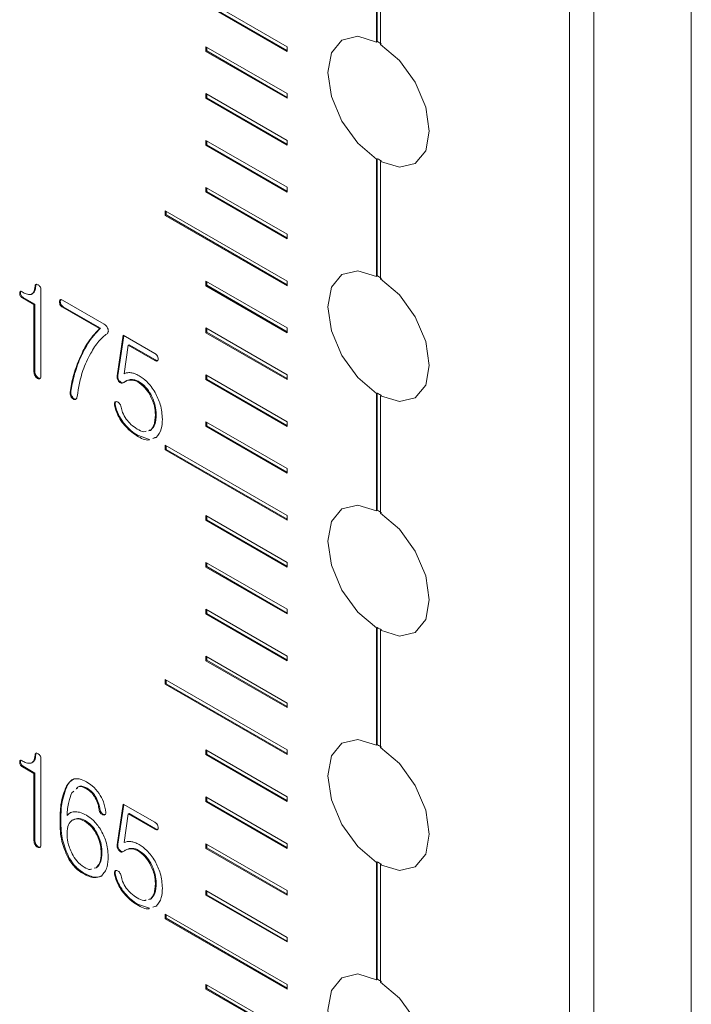
# Model space of a CAD drawing. Units: millimetres. Extents: x 0 to 896, y 0 to 574.
# Drawn here: x 669 to 681, y 470 to 488 of the extents above; entities that cross this region are included whole.
import ezdxf

# ---------------------------------------------------------------- set-up
doc = ezdxf.new("R2010")
doc.units = ezdxf.units.MM

msp = doc.modelspace()

# ---------------------------------------------------------------- linework, layer by layer
at = {"color": 7, "linetype": 'Continuous', "lineweight": 15}
for p, q in [((680.771, 370.601), (680.771, 513.496)), ((678.65, 369.866), (678.65, 512.516)), ((679.074, 512.516), (679.074, 369.622)), ((675.291, 489.184), (675.291, 487.141)), ((675.305, 489.192), (675.305, 487.149)), ((675.362, 487.1), (675.362, 489.143)), ((673.736, 487.06), (671.614, 488.285)), ((671.614, 488.203), (673.736, 486.978)), ((671.628, 488.211), (673.736, 486.995)), ((673.736, 486.244), (672.321, 487.06)), ((672.321, 487.06), (672.321, 486.978)), ((672.336, 487.052), (672.336, 486.987)), ((673.736, 486.978), (673.736, 487.06)), ((675.305, 487.149), (675.291, 487.141)), ((672.336, 486.987), (672.321, 486.978)), ((672.321, 486.978), (673.736, 486.162)), ((672.336, 486.987), (673.736, 486.178)), ((673.736, 485.427), (672.321, 486.243)), ((672.321, 486.243), (672.321, 486.162)), ((672.336, 486.17), (672.321, 486.162)), ((672.336, 486.235), (672.336, 486.17)), ((672.336, 486.17), (673.736, 485.362)), ((673.736, 486.162), (673.736, 486.244)), ((672.321, 486.162), (673.736, 485.345)), ((673.736, 484.611), (672.321, 485.427)), ((672.321, 485.427), (672.321, 485.345)), ((672.336, 485.353), (672.321, 485.345)), ((672.321, 485.345), (673.736, 484.529)), ((672.336, 485.419), (672.336, 485.353)), ((672.336, 485.353), (673.736, 484.545)), ((673.736, 485.345), (673.736, 485.427)), ((675.291, 485.101), (675.305, 485.109)), ((675.291, 485.101), (675.291, 483.058)), ((675.305, 485.109), (675.305, 483.066)), ((675.376, 485.069), (675.362, 485.06)), ((675.362, 483.017), (675.362, 485.06)), ((673.736, 483.794), (672.321, 484.61)), ((672.321, 484.61), (672.321, 484.531)), ((672.336, 484.539), (672.321, 484.531)), ((672.321, 484.531), (673.736, 483.715)), ((672.336, 484.602), (672.336, 484.539)), ((672.336, 484.539), (673.736, 483.731)), ((673.736, 484.529), (673.736, 484.611)), ((673.736, 482.977), (671.614, 484.202)), ((671.614, 484.202), (671.614, 484.12)), ((671.628, 484.129), (671.614, 484.12)), ((671.614, 484.12), (673.736, 482.896)), ((671.628, 484.194), (671.628, 484.129)), ((671.628, 484.129), (673.736, 482.912)), ((673.736, 483.715), (673.736, 483.794)), ((673.736, 482.161), (672.321, 482.977)), ((672.321, 482.977), (672.321, 482.896)), ((672.336, 482.969), (672.336, 482.904)), ((673.736, 482.896), (673.736, 482.977)), ((675.305, 483.066), (675.291, 483.058)), ((669.093, 482.77), (669.079, 482.762)), ((669.29, 482.752), (669.308, 482.762)), ((669.359, 482.895), (669.345, 482.887)), ((669.449, 481.326), (669.449, 482.827)), ((672.336, 482.904), (672.321, 482.896)), ((672.321, 482.896), (673.736, 482.079)), ((672.336, 482.904), (673.736, 482.096)), ((669.139, 482.693), (669.125, 482.685)), ((669.125, 482.685), (669.327, 482.568)), ((669.139, 482.693), (669.341, 482.576)), ((669.341, 482.576), (669.327, 482.568)), ((669.327, 482.568), (669.327, 481.398)), ((669.341, 482.576), (669.341, 481.406)), ((669.786, 482.623), (669.771, 482.615)), ((670.548, 482.226), (669.823, 482.644)), ((669.837, 482.532), (669.823, 482.523)), ((669.823, 482.523), (670.47, 482.15)), ((669.837, 482.532), (670.484, 482.158)), ((670.484, 482.158), (670.47, 482.15)), ((673.736, 481.344), (672.321, 482.161)), ((672.321, 482.161), (672.321, 482.079)), ((672.336, 482.087), (672.321, 482.079)), ((672.321, 482.079), (673.736, 481.263)), ((672.336, 482.153), (672.336, 482.087)), ((672.336, 482.087), (673.736, 481.279)), ((673.736, 482.079), (673.736, 482.161)), ((670.881, 482.034), (670.776, 481.327)), ((670.893, 482.027), (670.79, 481.335)), ((671.43, 481.716), (670.881, 482.034)), ((670.898, 481.364), (670.968, 481.862)), ((670.982, 481.87), (670.968, 481.862)), ((670.968, 481.862), (671.43, 481.595)), ((670.982, 481.87), (671.445, 481.604)), ((670.131, 481.629), (670.117, 481.621)), ((671.445, 481.604), (671.43, 481.595)), ((669.341, 481.406), (669.327, 481.398)), ((669.359, 481.337), (669.345, 481.329)), ((669.402, 481.291), (669.388, 481.282)), ((670.79, 481.335), (670.776, 481.327)), ((670.822, 481.232), (670.808, 481.224)), ((670.878, 481.206), (670.891, 481.212)), ((671.01, 481.261), (670.996, 481.253)), ((671.141, 481.234), (671.127, 481.226)), ((673.736, 480.528), (672.321, 481.344)), ((672.321, 481.344), (672.321, 481.263)), ((672.336, 481.271), (672.321, 481.263)), ((672.321, 481.263), (673.736, 480.446)), ((672.336, 481.336), (672.336, 481.271)), ((672.336, 481.271), (673.736, 480.462)), ((673.736, 481.263), (673.736, 481.344)), ((669.97, 481.053), (669.956, 481.045)), ((675.291, 481.019), (675.305, 481.027)), ((675.305, 481.027), (675.305, 478.984)), ((669.982, 480.981), (669.968, 480.973)), ((670.022, 480.933), (670.008, 480.925)), ((670.751, 480.876), (670.736, 480.867)), ((671.361, 481.006), (671.347, 480.998)), ((675.291, 481.019), (675.291, 478.976)), ((675.376, 480.986), (675.362, 480.978)), ((675.362, 478.935), (675.362, 480.978)), ((670.743, 480.825), (670.729, 480.816)), ((670.877, 480.525), (670.863, 480.517)), ((671.454, 480.656), (671.44, 480.648)), ((673.736, 479.711), (672.321, 480.528)), ((672.321, 480.528), (672.321, 480.448)), ((672.336, 480.52), (672.336, 480.457)), ((673.736, 480.446), (673.736, 480.528)), ((671.355, 480.378), (671.319, 480.371)), ((671.369, 480.386), (671.333, 480.379)), ((671.369, 480.386), (671.355, 480.378)), ((672.336, 480.457), (672.321, 480.448)), ((672.321, 480.448), (673.736, 479.632)), ((672.336, 480.457), (673.736, 479.648)), ((671.132, 480.292), (671.118, 480.284)), ((671.132, 480.292), (671.339, 480.22)), ((671.399, 480.237), (671.456, 480.255)), ((671.413, 480.245), (671.47, 480.264)), ((673.736, 478.895), (671.614, 480.119)), ((671.614, 480.119), (671.614, 480.038)), ((671.628, 480.046), (671.614, 480.038)), ((671.614, 480.038), (673.736, 478.813)), ((671.628, 480.111), (671.628, 480.046)), ((671.628, 480.046), (673.736, 478.829)), ((673.736, 479.632), (673.736, 479.711)), ((675.305, 478.984), (675.291, 478.976)), ((673.736, 478.078), (672.321, 478.895)), ((672.321, 478.895), (672.321, 478.813)), ((672.336, 478.821), (672.321, 478.813)), ((672.321, 478.813), (673.736, 477.997)), ((672.336, 478.886), (672.336, 478.821)), ((672.336, 478.821), (673.736, 478.013)), ((673.736, 478.813), (673.736, 478.895)), ((673.736, 477.262), (672.321, 478.078)), ((672.321, 478.078), (672.321, 477.996)), ((672.336, 478.005), (672.321, 477.996)), ((672.321, 477.996), (673.736, 477.18)), ((672.336, 478.07), (672.336, 478.005)), ((672.336, 478.005), (673.736, 477.196)), ((673.736, 477.997), (673.736, 478.078)), ((673.736, 476.445), (672.321, 477.262)), ((672.321, 477.262), (672.321, 477.18)), ((672.336, 477.253), (672.336, 477.188)), ((673.736, 477.18), (673.736, 477.262)), ((672.336, 477.188), (672.321, 477.18)), ((672.321, 477.18), (673.736, 476.363)), ((672.336, 477.188), (673.736, 476.38)), ((675.291, 476.936), (675.305, 476.944)), ((675.291, 476.936), (675.291, 474.893)), ((675.305, 476.944), (675.305, 474.901)), ((675.376, 476.903), (675.362, 476.895)), ((675.362, 474.852), (675.362, 476.895)), ((673.736, 475.629), (672.321, 476.445)), ((672.321, 476.445), (672.321, 476.366)), ((672.336, 476.437), (672.336, 476.374)), ((673.736, 476.363), (673.736, 476.445)), ((672.336, 476.374), (672.321, 476.366)), ((672.321, 476.366), (673.736, 475.549)), ((672.336, 476.374), (673.736, 475.566)), ((673.736, 474.812), (671.614, 476.037)), ((671.614, 476.037), (671.614, 475.955)), ((671.628, 475.963), (671.614, 475.955)), ((671.614, 475.955), (673.736, 474.73)), ((671.628, 476.028), (671.628, 475.963)), ((671.628, 475.963), (673.736, 474.747)), ((673.736, 475.549), (673.736, 475.629)), ((675.305, 474.901), (675.291, 474.893)), ((669.359, 474.73), (669.345, 474.722)), ((672.321, 474.812), (672.321, 474.73)), ((673.736, 473.995), (672.321, 474.812)), ((672.336, 474.738), (672.321, 474.73)), ((672.321, 474.73), (673.736, 473.914)), ((672.336, 474.804), (672.336, 474.738)), ((672.336, 474.738), (673.736, 473.93)), ((673.736, 474.73), (673.736, 474.812)), ((669.093, 474.604), (669.079, 474.596)), ((669.139, 474.527), (669.125, 474.519)), ((669.125, 474.519), (669.327, 474.402)), ((669.139, 474.527), (669.341, 474.41)), ((669.29, 474.586), (669.308, 474.596)), ((669.449, 473.16), (669.449, 474.662)), ((669.341, 474.41), (669.327, 474.402)), ((669.327, 474.402), (669.327, 473.232)), ((669.341, 474.41), (669.341, 473.24)), ((669.906, 474.19), (669.892, 474.181)), ((669.986, 474.062), (670.02, 474.095)), ((670.251, 474.148), (670.237, 474.139)), ((673.736, 473.179), (672.321, 473.995)), ((672.321, 473.995), (672.321, 473.914)), ((673.736, 473.914), (673.736, 473.995)), ((670.409, 473.984), (670.395, 473.975)), ((670.881, 473.868), (670.776, 473.161)), ((670.893, 473.861), (670.79, 473.169)), ((671.43, 473.551), (670.881, 473.868)), ((672.336, 473.922), (672.321, 473.914)), ((672.321, 473.914), (673.736, 473.097)), ((672.336, 473.987), (672.336, 473.922)), ((672.336, 473.922), (673.736, 473.114)), ((669.917, 473.679), (669.903, 473.671)), ((670.476, 473.782), (670.461, 473.774)), ((670.542, 473.69), (670.528, 473.682)), ((670.898, 473.199), (670.968, 473.697)), ((670.982, 473.705), (670.968, 473.697)), ((670.968, 473.697), (671.43, 473.43)), ((670.982, 473.705), (671.445, 473.438)), ((669.795, 473.576), (669.781, 473.568)), ((670.221, 473.58), (670.207, 473.572)), ((670.441, 473.335), (670.426, 473.327)), ((671.445, 473.438), (671.43, 473.43)), ((669.341, 473.24), (669.327, 473.232)), ((669.359, 473.171), (669.345, 473.163)), ((670.79, 473.169), (670.776, 473.161)), ((673.736, 472.362), (672.321, 473.179)), ((672.321, 473.179), (672.321, 473.097)), ((672.336, 473.171), (672.336, 473.105)), ((673.736, 473.097), (673.736, 473.179)), ((669.402, 473.125), (669.388, 473.117)), ((670.511, 473.024), (670.497, 473.016)), ((670.822, 473.066), (670.808, 473.058)), ((670.878, 473.041), (670.891, 473.046)), ((671.01, 473.096), (670.996, 473.088)), ((671.141, 473.069), (671.127, 473.061)), ((672.336, 473.105), (672.321, 473.097)), ((672.321, 473.097), (673.736, 472.281)), ((672.336, 473.105), (673.736, 472.297)), ((669.935, 472.939), (669.92, 472.931)), ((671.361, 472.84), (671.347, 472.832)), ((675.291, 472.853), (675.305, 472.861)), ((675.291, 472.853), (675.291, 470.81)), ((675.305, 472.861), (675.305, 470.818)), ((675.376, 472.821), (675.362, 472.812)), ((675.362, 470.769), (675.362, 472.812)), ((670.198, 472.666), (670.184, 472.658)), ((670.412, 472.761), (670.374, 472.75)), ((670.426, 472.769), (670.412, 472.761)), ((670.743, 472.659), (670.729, 472.651)), ((670.751, 472.71), (670.736, 472.702)), ((671.454, 472.491), (671.44, 472.483)), ((670.877, 472.359), (670.863, 472.351)), ((673.736, 471.546), (672.321, 472.362)), ((672.321, 472.362), (672.321, 472.283)), ((672.336, 472.291), (672.321, 472.283)), ((672.321, 472.283), (673.736, 471.467)), ((672.336, 472.354), (672.336, 472.291)), ((672.336, 472.291), (673.736, 471.483)), ((673.736, 472.281), (673.736, 472.362)), ((671.132, 472.127), (671.118, 472.119)), ((671.132, 472.127), (671.339, 472.055)), ((671.355, 472.212), (671.319, 472.206)), ((671.369, 472.221), (671.333, 472.214)), ((671.369, 472.221), (671.355, 472.212)), ((671.399, 472.071), (671.456, 472.09)), ((671.413, 472.079), (671.47, 472.098)), ((673.736, 470.729), (671.614, 471.954)), ((671.614, 471.954), (671.614, 471.872)), ((671.628, 471.946), (671.628, 471.88)), ((671.628, 471.88), (671.614, 471.872)), ((671.614, 471.872), (673.736, 470.648)), ((671.628, 471.88), (673.736, 470.664)), ((673.736, 471.467), (673.736, 471.546)), ((675.305, 470.818), (675.291, 470.81)), ((673.736, 469.913), (672.321, 470.729)), ((672.321, 470.729), (672.321, 470.648)), ((672.336, 470.656), (672.321, 470.648)), ((672.321, 470.648), (673.736, 469.831)), ((672.336, 470.721), (672.336, 470.656)), ((672.336, 470.656), (673.736, 469.847)), ((673.736, 470.648), (673.736, 470.729))]:
    msp.add_line(p, q, dxfattribs=at)
at = {"color": 7, "linetype": 'Continuous', "lineweight": 15, "flags": 128}
for points in [[(675.291, 487.141), (674.964, 487.241), (674.689, 487.176), (674.507, 486.955), (674.443, 486.611), (674.507, 486.193), (674.689, 485.762), (674.964, 485.379), (675.291, 485.101)], [(675.362, 485.06), (675.689, 484.961), (675.964, 485.026), (676.147, 485.246), (676.21, 485.59), (676.147, 486.009), (675.964, 486.44), (675.689, 486.822), (675.362, 487.1)], [(675.291, 483.058), (674.964, 483.158), (674.689, 483.093), (674.507, 482.873), (674.443, 482.528), (674.507, 482.11), (674.689, 481.679), (674.964, 481.297), (675.291, 481.019)], [(675.362, 480.978), (675.689, 480.878), (675.964, 480.943), (676.147, 481.164), (676.21, 481.508), (676.147, 481.926), (675.964, 482.357), (675.689, 482.74), (675.362, 483.017)], [(675.291, 478.976), (674.964, 479.075), (674.689, 479.01), (674.507, 478.79), (674.443, 478.446), (674.507, 478.028), (674.689, 477.596), (674.964, 477.214), (675.291, 476.936)], [(675.362, 476.895), (675.689, 476.795), (675.964, 476.86), (676.147, 477.081), (676.21, 477.425), (676.147, 477.843), (675.964, 478.275), (675.689, 478.657), (675.362, 478.935)], [(675.291, 474.893), (674.964, 474.993), (674.689, 474.928), (674.507, 474.707), (674.443, 474.363), (674.507, 473.945), (674.689, 473.513), (674.964, 473.131), (675.291, 472.853)], [(675.362, 472.812), (675.689, 472.712), (675.964, 472.778), (676.147, 472.998), (676.21, 473.342), (676.147, 473.76), (675.964, 474.192), (675.689, 474.574), (675.362, 474.852)], [(675.291, 470.81), (674.964, 470.91), (674.689, 470.845), (674.507, 470.624), (674.443, 470.28), (674.507, 469.862), (674.689, 469.431), (674.964, 469.048), (675.291, 468.77)], [(675.362, 468.73), (675.689, 468.63), (675.964, 468.695), (676.147, 468.915), (676.21, 469.26), (676.147, 469.678), (675.964, 470.109), (675.689, 470.491), (675.362, 470.769)]]:
    msp.add_lwpolyline(points, dxfattribs=at)
at = {"color": 7, "linetype": 'Continuous', "lineweight": 15}
for centre, radius, start, end in [((674.746, 486.098), 1.19, 58.0373, 61.968), ((675.93, 486.109), 1.179, 238.0177, 241.9876), ((674.746, 482.016), 1.19, 58.0373, 61.968), ((675.93, 482.026), 1.179, 238.0177, 241.9876), ((674.746, 477.933), 1.19, 58.0373, 61.968), ((675.914, 477.917), 1.148, 237.9652, 242.0402), ((674.767, 473.887), 1.148, 57.9652, 62.0402), ((675.936, 473.871), 1.19, 238.0373, 241.968), ((674.752, 469.778), 1.179, 58.0177, 61.9876)]:
    msp.add_arc(centre, radius, start, end, dxfattribs=at)
for points, knots in [([(669.398, 482.91), (669.391, 482.913), (669.376, 482.921), (669.357, 482.92), (669.347, 482.906), (669.345, 482.893), (669.345, 482.887)], [0, 0, 0, 0, 0.280755, 0.559499, 0.779288, 1, 1, 1, 1]), ([(669.372, 482.925), (669.372, 482.925), (669.367, 482.925), (669.361, 482.914), (669.36, 482.901), (669.359, 482.895)], [0, 0, 0, 0, 0.027531, 0.512747, 1, 1, 1, 1]), ([(669.449, 482.827), (669.449, 482.836), (669.448, 482.854), (669.434, 482.882), (669.415, 482.9), (669.404, 482.906), (669.398, 482.91)], [0, 0, 0, 0, 0.280702, 0.558405, 0.778895, 1, 1, 1, 1]), ([(669.119, 482.789), (669.113, 482.792), (669.1, 482.799), (669.084, 482.794), (669.079, 482.779), (669.079, 482.767), (669.079, 482.762)], [0, 0, 0, 0, 0.280278, 0.5588296, 0.779077, 1, 1, 1, 1]), ([(669.079, 482.762), (669.079, 482.753), (669.081, 482.737), (669.092, 482.712), (669.109, 482.695), (669.119, 482.688), (669.125, 482.685)], [0, 0, 0, 0, 0.280136, 0.559268, 0.779152, 1, 1, 1, 1]), ([(669.103, 482.801), (669.102, 482.801), (669.096, 482.8), (669.093, 482.787), (669.093, 482.775), (669.093, 482.77)], [0, 0, 0, 0, 0.151617, 0.575159, 1, 1, 1, 1]), ([(669.093, 482.77), (669.093, 482.762), (669.095, 482.745), (669.107, 482.72), (669.123, 482.703), (669.134, 482.696), (669.139, 482.693)], [0, 0, 0, 0, 0.280136, 0.559268, 0.779152, 1, 1, 1, 1]), ([(669.276, 482.745), (669.248, 482.745), (669.199, 482.744), (669.144, 482.775), (669.119, 482.789)], [0, 0, 0, 0, 0.5585067, 1, 1, 1, 1]), ([(669.345, 482.887), (669.341, 482.85), (669.335, 482.784), (669.294, 482.757), (669.276, 482.745)], [0, 0, 0, 0, 0.561053, 1, 1, 1, 1]), ([(669.359, 482.895), (669.356, 482.858), (669.351, 482.799), (669.316, 482.774), (669.303, 482.765)], [0, 0, 0, 0, 0.639667, 1, 1, 1, 1]), ([(669.823, 482.644), (669.815, 482.648), (669.8, 482.656), (669.78, 482.653), (669.772, 482.635), (669.772, 482.621), (669.771, 482.615)], [0, 0, 0, 0, 0.280564, 0.558439, 0.778991, 1, 1, 1, 1]), ([(669.771, 482.615), (669.772, 482.605), (669.773, 482.586), (669.785, 482.556), (669.804, 482.535), (669.817, 482.527), (669.823, 482.523)], [0, 0, 0, 0, 0.280511, 0.559019, 0.778996, 1, 1, 1, 1]), ([(669.799, 482.658), (669.798, 482.658), (669.791, 482.657), (669.787, 482.643), (669.786, 482.629), (669.786, 482.623)], [0, 0, 0, 0, 0.116536, 0.55781, 1, 1, 1, 1]), ([(669.786, 482.623), (669.786, 482.613), (669.787, 482.594), (669.799, 482.564), (669.819, 482.543), (669.831, 482.535), (669.837, 482.532)], [0, 0, 0, 0, 0.280511, 0.559019, 0.778996, 1, 1, 1, 1]), ([(670.616, 482.142), (670.612, 482.152), (670.604, 482.172), (670.58, 482.204), (670.56, 482.218), (670.548, 482.226)], [0, 0, 0, 0, 0.280206, 0.561148, 1, 1, 1, 1]), ([(670.47, 482.15), (670.392, 482.066), (670.252, 481.916), (670.158, 481.711), (670.117, 481.621)], [0, 0, 0, 0, 0.559716, 1, 1, 1, 1]), ([(670.484, 482.158), (670.406, 482.074), (670.266, 481.924), (670.172, 481.719), (670.131, 481.629)], [0, 0, 0, 0, 0.559716, 1, 1, 1, 1]), ([(670.315, 481.72), (670.36, 481.795), (670.439, 481.93), (670.55, 482.021), (670.599, 482.061)], [0, 0, 0, 0, 0.560204, 1, 1, 1, 1]), ([(670.599, 482.061), (670.604, 482.066), (670.614, 482.074), (670.622, 482.094), (670.622, 482.118), (670.618, 482.134), (670.616, 482.142)], [0, 0, 0, 0, 0.2801023, 0.5599839, 0.7797723, 1, 1, 1, 1]), ([(670.078, 480.966), (670.105, 481.123), (670.153, 481.404), (670.266, 481.623), (670.315, 481.72)], [0, 0, 0, 0, 0.55977, 1, 1, 1, 1]), ([(671.477, 481.672), (671.469, 481.683), (671.454, 481.701), (671.438, 481.712), (671.43, 481.716)], [0, 0, 0, 0, 0.55879, 1, 1, 1, 1]), ([(670.117, 481.621), (670.077, 481.521), (670.008, 481.344), (669.971, 481.136), (669.956, 481.045)], [0, 0, 0, 0, 0.560083, 1, 1, 1, 1]), ([(670.131, 481.629), (670.092, 481.53), (670.022, 481.352), (669.986, 481.144), (669.97, 481.053)], [0, 0, 0, 0, 0.560083, 1, 1, 1, 1]), ([(671.43, 481.595), (671.44, 481.591), (671.457, 481.583), (671.471, 481.587), (671.477, 481.589)], [0, 0, 0, 0, 0.560004, 1, 1, 1, 1]), ([(671.445, 481.604), (671.454, 481.599), (671.471, 481.591), (671.485, 481.595), (671.491, 481.597)], [0, 0, 0, 0, 0.560004, 1, 1, 1, 1]), ([(671.491, 481.622), (671.49, 481.631), (671.489, 481.648), (671.48, 481.665), (671.477, 481.672)], [0, 0, 0, 0, 0.559693, 1, 1, 1, 1]), ([(671.477, 481.589), (671.481, 481.593), (671.489, 481.6), (671.491, 481.615), (671.491, 481.622)], [0, 0, 0, 0, 0.558062, 1, 1, 1, 1]), ([(669.327, 481.398), (669.328, 481.385), (669.329, 481.363), (669.34, 481.339), (669.345, 481.329)], [0, 0, 0, 0, 0.5597, 1, 1, 1, 1]), ([(669.341, 481.406), (669.342, 481.393), (669.343, 481.371), (669.354, 481.347), (669.359, 481.337)], [0, 0, 0, 0, 0.5597, 1, 1, 1, 1]), ([(671.016, 481.382), (670.992, 481.383), (670.95, 481.385), (670.914, 481.371), (670.898, 481.364)], [0, 0, 0, 0, 0.559852, 1, 1, 1, 1]), ([(671.158, 481.329), (671.131, 481.343), (671.083, 481.369), (671.037, 481.378), (671.016, 481.382)], [0, 0, 0, 0, 0.5599131, 1, 1, 1, 1]), ([(669.345, 481.329), (669.352, 481.318), (669.365, 481.299), (669.381, 481.288), (669.388, 481.282)], [0, 0, 0, 0, 0.558908, 1, 1, 1, 1]), ([(669.359, 481.337), (669.366, 481.326), (669.379, 481.307), (669.395, 481.296), (669.402, 481.291)], [0, 0, 0, 0, 0.558908, 1, 1, 1, 1]), ([(669.388, 481.282), (669.397, 481.279), (669.413, 481.272), (669.424, 481.277), (669.43, 481.28)], [0, 0, 0, 0, 0.558719, 1, 1, 1, 1]), ([(669.402, 481.291), (669.411, 481.287), (669.427, 481.28), (669.439, 481.285), (669.444, 481.288)], [0, 0, 0, 0, 0.558719, 1, 1, 1, 1]), ([(669.43, 481.28), (669.436, 481.285), (669.448, 481.296), (669.449, 481.316), (669.449, 481.326)], [0, 0, 0, 0, 0.558306, 1, 1, 1, 1]), ([(670.776, 481.327), (670.775, 481.318), (670.773, 481.301), (670.777, 481.271), (670.79, 481.243), (670.802, 481.23), (670.808, 481.224)], [0, 0, 0, 0, 0.280579, 0.559812, 0.779705, 1, 1, 1, 1]), ([(670.79, 481.335), (670.789, 481.326), (670.787, 481.309), (670.791, 481.28), (670.804, 481.252), (670.816, 481.238), (670.822, 481.232)], [0, 0, 0, 0, 0.280579, 0.559812, 0.779705, 1, 1, 1, 1]), ([(670.808, 481.224), (670.816, 481.216), (670.833, 481.201), (670.853, 481.195), (670.86, 481.198), (670.86, 481.198)], [0, 0, 0, 0, 0.488604, 0.979029, 1, 1, 1, 1]), ([(670.822, 481.232), (670.831, 481.224), (670.848, 481.208), (670.865, 481.207), (670.874, 481.206)], [0, 0, 0, 0, 0.49907, 1, 1, 1, 1]), ([(670.891, 481.212), (670.908, 481.224), (670.939, 481.246), (670.979, 481.251), (670.996, 481.253)], [0, 0, 0, 0, 0.559585, 1, 1, 1, 1]), ([(670.905, 481.22), (670.922, 481.232), (670.953, 481.254), (670.993, 481.259), (671.01, 481.261)], [0, 0, 0, 0, 0.559585, 1, 1, 1, 1]), ([(670.996, 481.253), (671.019, 481.254), (671.061, 481.256), (671.107, 481.235), (671.127, 481.226)], [0, 0, 0, 0, 0.560347, 1, 1, 1, 1]), ([(671.01, 481.261), (671.033, 481.262), (671.075, 481.264), (671.121, 481.243), (671.141, 481.234)], [0, 0, 0, 0, 0.560347, 1, 1, 1, 1]), ([(671.127, 481.226), (671.174, 481.195), (671.256, 481.138), (671.319, 481.041), (671.347, 480.998)], [0, 0, 0, 0, 0.559558, 1, 1, 1, 1]), ([(671.141, 481.234), (671.188, 481.203), (671.27, 481.146), (671.334, 481.049), (671.361, 481.006)], [0, 0, 0, 0, 0.559558, 1, 1, 1, 1]), ([(671.435, 481.039), (671.389, 481.108), (671.307, 481.23), (671.204, 481.299), (671.158, 481.329)], [0, 0, 0, 0, 0.5590823, 1, 1, 1, 1]), ([(669.956, 481.045), (669.955, 481.032), (669.953, 481.01), (669.963, 480.985), (669.968, 480.973)], [0, 0, 0, 0, 0.5596855, 1, 1, 1, 1]), ([(669.97, 481.053), (669.969, 481.04), (669.967, 481.018), (669.977, 480.993), (669.982, 480.981)], [0, 0, 0, 0, 0.5596855, 1, 1, 1, 1]), ([(671.562, 480.571), (671.557, 480.657), (671.548, 480.809), (671.469, 480.969), (671.435, 481.039)], [0, 0, 0, 0, 0.560094, 1, 1, 1, 1]), ([(669.968, 480.973), (669.974, 480.962), (669.985, 480.942), (670.001, 480.93), (670.008, 480.925)], [0, 0, 0, 0, 0.558163, 1, 1, 1, 1]), ([(669.982, 480.981), (669.988, 480.97), (669.999, 480.95), (670.015, 480.938), (670.022, 480.933)], [0, 0, 0, 0, 0.558163, 1, 1, 1, 1]), ([(670.008, 480.925), (670.017, 480.92), (670.033, 480.911), (670.046, 480.915), (670.052, 480.916)], [0, 0, 0, 0, 0.559184, 1, 1, 1, 1]), ([(670.022, 480.933), (670.031, 480.928), (670.047, 480.919), (670.06, 480.923), (670.066, 480.925)], [0, 0, 0, 0, 0.559184, 1, 1, 1, 1]), ([(670.052, 480.916), (670.059, 480.923), (670.072, 480.934), (670.076, 480.956), (670.078, 480.966)], [0, 0, 0, 0, 0.558908, 1, 1, 1, 1]), ([(670.736, 480.867), (670.732, 480.86), (670.725, 480.846), (670.728, 480.826), (670.729, 480.816)], [0, 0, 0, 0, 0.558489, 1, 1, 1, 1]), ([(670.771, 480.877), (670.763, 480.878), (670.749, 480.88), (670.74, 480.871), (670.736, 480.867)], [0, 0, 0, 0, 0.559221, 1, 1, 1, 1]), ([(670.751, 480.876), (670.747, 480.868), (670.739, 480.854), (670.742, 480.834), (670.743, 480.825)], [0, 0, 0, 0, 0.558489, 1, 1, 1, 1]), ([(670.814, 480.846), (670.806, 480.854), (670.792, 480.869), (670.778, 480.875), (670.771, 480.877)], [0, 0, 0, 0, 0.55838, 1, 1, 1, 1]), ([(671.347, 480.998), (671.378, 480.93), (671.434, 480.809), (671.438, 480.697), (671.44, 480.648)], [0, 0, 0, 0, 0.5581618, 1, 1, 1, 1]), ([(671.361, 481.006), (671.392, 480.938), (671.448, 480.817), (671.452, 480.706), (671.454, 480.656)], [0, 0, 0, 0, 0.5581618, 1, 1, 1, 1]), ([(670.729, 480.816), (670.744, 480.758), (670.77, 480.653), (670.835, 480.558), (670.863, 480.517)], [0, 0, 0, 0, 0.558603, 1, 1, 1, 1]), ([(670.743, 480.825), (670.758, 480.766), (670.784, 480.661), (670.849, 480.567), (670.877, 480.525)], [0, 0, 0, 0, 0.558603, 1, 1, 1, 1]), ([(670.843, 480.782), (670.84, 480.795), (670.834, 480.818), (670.82, 480.837), (670.814, 480.846)], [0, 0, 0, 0, 0.560466, 1, 1, 1, 1]), ([(670.935, 480.572), (670.911, 480.61), (670.868, 480.678), (670.851, 480.751), (670.843, 480.782)], [0, 0, 0, 0, 0.559312, 1, 1, 1, 1]), ([(670.863, 480.517), (670.908, 480.463), (670.987, 480.367), (671.078, 480.309), (671.118, 480.284)], [0, 0, 0, 0, 0.5592754, 1, 1, 1, 1]), ([(670.877, 480.525), (670.922, 480.471), (671.002, 480.375), (671.092, 480.318), (671.132, 480.292)], [0, 0, 0, 0, 0.5592754, 1, 1, 1, 1]), ([(671.125, 480.401), (671.087, 480.425), (671.02, 480.468), (670.961, 480.54), (670.935, 480.572)], [0, 0, 0, 0, 0.560184, 1, 1, 1, 1]), ([(671.44, 480.648), (671.437, 480.585), (671.433, 480.471), (671.379, 480.406), (671.355, 480.378)], [0, 0, 0, 0, 0.560744, 1, 1, 1, 1]), ([(671.454, 480.656), (671.452, 480.593), (671.448, 480.48), (671.393, 480.415), (671.369, 480.386)], [0, 0, 0, 0, 0.560744, 1, 1, 1, 1]), ([(671.456, 480.255), (671.491, 480.3), (671.555, 480.379), (671.56, 480.512), (671.562, 480.571)], [0, 0, 0, 0, 0.558541, 1, 1, 1, 1]), ([(671.283, 480.364), (671.268, 480.359), (671.223, 480.345), (671.164, 480.378), (671.125, 480.401)], [0, 0, 0, 0, 0.328513, 1, 1, 1, 1]), ([(671.118, 480.284), (671.193, 480.241), (671.275, 480.193), (671.335, 480.215), (671.34, 480.217)], [0, 0, 0, 0, 0.919272, 1, 1, 1, 1]), ([(669.345, 474.722), (669.341, 474.685), (669.335, 474.618), (669.294, 474.592), (669.276, 474.58)], [0, 0, 0, 0, 0.561002, 1, 1, 1, 1]), ([(669.359, 474.73), (669.356, 474.692), (669.351, 474.633), (669.316, 474.609), (669.303, 474.6)], [0, 0, 0, 0, 0.639551, 1, 1, 1, 1]), ([(669.398, 474.744), (669.391, 474.748), (669.376, 474.755), (669.357, 474.754), (669.347, 474.741), (669.345, 474.728), (669.345, 474.722)], [0, 0, 0, 0, 0.280653, 0.5593343, 0.7790746, 1, 1, 1, 1]), ([(669.372, 474.76), (669.372, 474.76), (669.367, 474.759), (669.361, 474.748), (669.36, 474.736), (669.359, 474.73)], [0, 0, 0, 0, 0.027515, 0.51245, 1, 1, 1, 1]), ([(669.449, 474.662), (669.449, 474.671), (669.448, 474.689), (669.434, 474.717), (669.415, 474.734), (669.404, 474.741), (669.398, 474.744)], [0, 0, 0, 0, 0.280896, 0.558531, 0.778966, 1, 1, 1, 1]), ([(669.119, 474.623), (669.113, 474.626), (669.1, 474.633), (669.084, 474.629), (669.079, 474.614), (669.079, 474.602), (669.079, 474.596)], [0, 0, 0, 0, 0.280363, 0.558768, 0.779046, 1, 1, 1, 1]), ([(669.079, 474.596), (669.079, 474.588), (669.081, 474.572), (669.092, 474.547), (669.109, 474.529), (669.119, 474.523), (669.125, 474.519)], [0, 0, 0, 0, 0.280136, 0.559268, 0.779152, 1, 1, 1, 1]), ([(669.103, 474.636), (669.102, 474.635), (669.096, 474.634), (669.093, 474.621), (669.093, 474.61), (669.093, 474.604)], [0, 0, 0, 0, 0.151313, 0.575007, 1, 1, 1, 1]), ([(669.093, 474.604), (669.093, 474.596), (669.095, 474.58), (669.107, 474.555), (669.123, 474.537), (669.134, 474.531), (669.139, 474.527)], [0, 0, 0, 0, 0.280136, 0.559268, 0.779152, 1, 1, 1, 1]), ([(669.276, 474.58), (669.248, 474.579), (669.199, 474.579), (669.144, 474.61), (669.119, 474.623)], [0, 0, 0, 0, 0.5585067, 1, 1, 1, 1]), ([(669.892, 474.181), (669.853, 474.081), (669.785, 473.9), (669.782, 473.669), (669.781, 473.568)], [0, 0, 0, 0, 0.5590428, 1, 1, 1, 1]), ([(669.906, 474.19), (669.868, 474.089), (669.799, 473.909), (669.796, 473.678), (669.795, 473.576)], [0, 0, 0, 0, 0.5590428, 1, 1, 1, 1]), ([(670.24, 474.258), (670.198, 474.278), (670.114, 474.319), (669.98, 474.305), (669.925, 474.228), (669.892, 474.181)], [0, 0, 0, 0, 0.2803622, 0.5604307, 1, 1, 1, 1]), ([(670.053, 474.308), (670.042, 474.308), (669.974, 474.305), (669.937, 474.242), (669.906, 474.19)], [0, 0, 0, 0, 0.1511786, 1, 1, 1, 1]), ([(670.059, 474.131), (670.071, 474.146), (670.095, 474.178), (670.164, 474.174), (670.212, 474.151), (670.237, 474.139)], [0, 0, 0, 0, 0.30791, 0.653895, 1, 1, 1, 1]), ([(670.073, 474.139), (670.085, 474.154), (670.11, 474.186), (670.178, 474.182), (670.226, 474.159), (670.251, 474.148)], [0, 0, 0, 0, 0.30791, 0.653895, 1, 1, 1, 1]), ([(670.46, 474.053), (670.422, 474.101), (670.354, 474.186), (670.275, 474.236), (670.24, 474.258)], [0, 0, 0, 0, 0.559001, 1, 1, 1, 1]), ([(669.903, 473.671), (669.909, 473.752), (669.92, 473.896), (669.966, 474.012), (669.986, 474.062)], [0, 0, 0, 0, 0.560216, 1, 1, 1, 1]), ([(670.237, 474.139), (670.27, 474.117), (670.33, 474.077), (670.375, 474.006), (670.395, 473.975)], [0, 0, 0, 0, 0.559759, 1, 1, 1, 1]), ([(670.251, 474.148), (670.284, 474.125), (670.344, 474.085), (670.389, 474.015), (670.409, 473.984)], [0, 0, 0, 0, 0.559759, 1, 1, 1, 1]), ([(670.579, 473.725), (670.569, 473.787), (670.551, 473.898), (670.488, 474.005), (670.46, 474.053)], [0, 0, 0, 0, 0.559941, 1, 1, 1, 1]), ([(670.395, 473.975), (670.413, 473.937), (670.445, 473.87), (670.456, 473.803), (670.461, 473.774)], [0, 0, 0, 0, 0.559145, 1, 1, 1, 1]), ([(670.409, 473.984), (670.427, 473.946), (670.459, 473.878), (670.471, 473.811), (670.476, 473.782)], [0, 0, 0, 0, 0.559145, 1, 1, 1, 1]), ([(670.027, 473.735), (670, 473.73), (669.951, 473.721), (669.918, 473.686), (669.903, 473.671)], [0, 0, 0, 0, 0.559761, 1, 1, 1, 1]), ([(669.966, 473.721), (669.965, 473.72), (669.945, 473.714), (669.931, 473.696), (669.917, 473.679)], [0, 0, 0, 0, 0.021484, 1, 1, 1, 1]), ([(670.242, 473.673), (670.199, 473.694), (670.124, 473.733), (670.056, 473.735), (670.027, 473.735)], [0, 0, 0, 0, 0.559901, 1, 1, 1, 1]), ([(670.483, 473.431), (670.442, 473.488), (670.369, 473.589), (670.281, 473.647), (670.242, 473.673)], [0, 0, 0, 0, 0.559255, 1, 1, 1, 1]), ([(670.461, 473.774), (670.463, 473.763), (670.467, 473.741), (670.485, 473.71), (670.507, 473.691), (670.521, 473.685), (670.528, 473.682)], [0, 0, 0, 0, 0.280605, 0.55846, 0.779044, 1, 1, 1, 1]), ([(670.476, 473.782), (670.477, 473.771), (670.481, 473.749), (670.499, 473.718), (670.522, 473.699), (670.535, 473.693), (670.542, 473.69)], [0, 0, 0, 0, 0.280605, 0.55846, 0.779044, 1, 1, 1, 1]), ([(670.528, 473.682), (670.536, 473.68), (670.552, 473.675), (670.571, 473.682), (670.579, 473.701), (670.579, 473.717), (670.579, 473.725)], [0, 0, 0, 0, 0.280502, 0.55994, 0.77958, 1, 1, 1, 1]), ([(670.542, 473.69), (670.55, 473.687), (670.562, 473.683), (670.57, 473.687), (670.572, 473.688)], [0, 0, 0, 0, 0.748008, 1, 1, 1, 1]), ([(669.781, 473.568), (669.783, 473.454), (669.786, 473.251), (669.879, 473.028), (669.92, 472.931)], [0, 0, 0, 0, 0.561626, 1, 1, 1, 1]), ([(669.795, 473.576), (669.797, 473.462), (669.8, 473.259), (669.894, 473.036), (669.935, 472.939)], [0, 0, 0, 0, 0.561626, 1, 1, 1, 1]), ([(669.903, 473.359), (669.907, 473.414), (669.915, 473.513), (669.968, 473.564), (669.992, 473.586)], [0, 0, 0, 0, 0.559554, 1, 1, 1, 1]), ([(669.992, 473.586), (670.027, 473.601), (670.089, 473.628), (670.171, 473.589), (670.207, 473.572)], [0, 0, 0, 0, 0.559259, 1, 1, 1, 1]), ([(670.006, 473.594), (670.041, 473.609), (670.103, 473.636), (670.185, 473.597), (670.221, 473.58)], [0, 0, 0, 0, 0.559259, 1, 1, 1, 1]), ([(670.207, 473.572), (670.255, 473.539), (670.341, 473.48), (670.4, 473.374), (670.426, 473.327)], [0, 0, 0, 0, 0.5596478, 1, 1, 1, 1]), ([(670.221, 473.58), (670.269, 473.547), (670.355, 473.488), (670.415, 473.382), (670.441, 473.335)], [0, 0, 0, 0, 0.5596478, 1, 1, 1, 1]), ([(671.477, 473.507), (671.469, 473.517), (671.454, 473.536), (671.438, 473.546), (671.43, 473.551)], [0, 0, 0, 0, 0.55879, 1, 1, 1, 1]), ([(671.491, 473.456), (671.49, 473.466), (671.489, 473.482), (671.48, 473.499), (671.477, 473.507)], [0, 0, 0, 0, 0.559693, 1, 1, 1, 1]), ([(669.99, 473.004), (669.961, 473.073), (669.909, 473.196), (669.905, 473.309), (669.903, 473.359)], [0, 0, 0, 0, 0.558447, 1, 1, 1, 1]), ([(670.426, 473.327), (670.45, 473.266), (670.492, 473.158), (670.495, 473.059), (670.497, 473.016)], [0, 0, 0, 0, 0.558807, 1, 1, 1, 1]), ([(670.441, 473.335), (670.464, 473.275), (670.506, 473.166), (670.51, 473.068), (670.511, 473.024)], [0, 0, 0, 0, 0.558807, 1, 1, 1, 1]), ([(670.619, 472.961), (670.614, 473.047), (670.606, 473.201), (670.52, 473.361), (670.483, 473.431)], [0, 0, 0, 0, 0.560388, 1, 1, 1, 1]), ([(671.43, 473.43), (671.44, 473.425), (671.457, 473.417), (671.471, 473.421), (671.477, 473.423)], [0, 0, 0, 0, 0.560132, 1, 1, 1, 1]), ([(671.445, 473.438), (671.454, 473.434), (671.471, 473.425), (671.485, 473.43), (671.491, 473.431)], [0, 0, 0, 0, 0.560132, 1, 1, 1, 1]), ([(671.477, 473.423), (671.481, 473.427), (671.489, 473.435), (671.491, 473.45), (671.491, 473.456)], [0, 0, 0, 0, 0.55777, 1, 1, 1, 1]), ([(669.327, 473.232), (669.328, 473.22), (669.329, 473.197), (669.34, 473.174), (669.345, 473.163)], [0, 0, 0, 0, 0.559884, 1, 1, 1, 1]), ([(669.341, 473.24), (669.342, 473.228), (669.343, 473.206), (669.354, 473.182), (669.359, 473.171)], [0, 0, 0, 0, 0.559884, 1, 1, 1, 1]), ([(669.345, 473.163), (669.352, 473.153), (669.365, 473.134), (669.381, 473.122), (669.388, 473.117)], [0, 0, 0, 0, 0.55901, 1, 1, 1, 1]), ([(669.359, 473.171), (669.366, 473.161), (669.379, 473.142), (669.395, 473.13), (669.402, 473.125)], [0, 0, 0, 0, 0.55901, 1, 1, 1, 1]), ([(669.43, 473.114), (669.436, 473.12), (669.448, 473.13), (669.449, 473.151), (669.449, 473.16)], [0, 0, 0, 0, 0.558306, 1, 1, 1, 1]), ([(670.776, 473.161), (670.775, 473.153), (670.773, 473.135), (670.777, 473.106), (670.79, 473.078), (670.802, 473.065), (670.808, 473.058)], [0, 0, 0, 0, 0.280513, 0.559915, 0.779757, 1, 1, 1, 1]), ([(670.79, 473.169), (670.789, 473.161), (670.787, 473.143), (670.791, 473.114), (670.804, 473.086), (670.816, 473.073), (670.822, 473.066)], [0, 0, 0, 0, 0.280513, 0.559915, 0.779757, 1, 1, 1, 1]), ([(671.016, 473.216), (670.992, 473.217), (670.95, 473.219), (670.914, 473.205), (670.898, 473.199)], [0, 0, 0, 0, 0.559821, 1, 1, 1, 1]), ([(671.158, 473.164), (671.131, 473.178), (671.083, 473.203), (671.037, 473.212), (671.016, 473.216)], [0, 0, 0, 0, 0.559919, 1, 1, 1, 1]), ([(671.435, 472.874), (671.389, 472.942), (671.307, 473.065), (671.204, 473.134), (671.158, 473.164)], [0, 0, 0, 0, 0.5590823, 1, 1, 1, 1]), ([(669.388, 473.117), (669.397, 473.113), (669.413, 473.107), (669.424, 473.112), (669.43, 473.114)], [0, 0, 0, 0, 0.558766, 1, 1, 1, 1]), ([(669.402, 473.125), (669.411, 473.121), (669.427, 473.115), (669.439, 473.12), (669.444, 473.122)], [0, 0, 0, 0, 0.558766, 1, 1, 1, 1]), ([(670.203, 472.768), (670.157, 472.801), (670.074, 472.859), (670.016, 472.96), (669.99, 473.004)], [0, 0, 0, 0, 0.558892, 1, 1, 1, 1]), ([(670.497, 473.016), (670.494, 472.956), (670.488, 472.848), (670.435, 472.788), (670.412, 472.761)], [0, 0, 0, 0, 0.560177, 1, 1, 1, 1]), ([(670.511, 473.024), (670.508, 472.964), (670.503, 472.857), (670.449, 472.796), (670.426, 472.769)], [0, 0, 0, 0, 0.560177, 1, 1, 1, 1]), ([(670.808, 473.058), (670.816, 473.051), (670.833, 473.036), (670.853, 473.029), (670.86, 473.032), (670.86, 473.033)], [0, 0, 0, 0, 0.488572, 0.979027, 1, 1, 1, 1]), ([(670.822, 473.066), (670.831, 473.058), (670.848, 473.042), (670.865, 473.041), (670.874, 473.04)], [0, 0, 0, 0, 0.499038, 1, 1, 1, 1]), ([(670.891, 473.046), (670.908, 473.059), (670.939, 473.08), (670.979, 473.085), (670.996, 473.088)], [0, 0, 0, 0, 0.559538, 1, 1, 1, 1]), ([(670.905, 473.054), (670.922, 473.067), (670.953, 473.089), (670.993, 473.094), (671.01, 473.096)], [0, 0, 0, 0, 0.559538, 1, 1, 1, 1]), ([(670.996, 473.088), (671.019, 473.089), (671.061, 473.09), (671.107, 473.07), (671.127, 473.061)], [0, 0, 0, 0, 0.560347, 1, 1, 1, 1]), ([(671.01, 473.096), (671.033, 473.097), (671.075, 473.099), (671.121, 473.078), (671.141, 473.069)], [0, 0, 0, 0, 0.560347, 1, 1, 1, 1]), ([(671.127, 473.061), (671.174, 473.029), (671.256, 472.973), (671.319, 472.875), (671.347, 472.832)], [0, 0, 0, 0, 0.559558, 1, 1, 1, 1]), ([(671.141, 473.069), (671.188, 473.037), (671.27, 472.981), (671.334, 472.883), (671.361, 472.84)], [0, 0, 0, 0, 0.559558, 1, 1, 1, 1]), ([(669.92, 472.931), (669.964, 472.866), (670.042, 472.749), (670.14, 472.686), (670.184, 472.658)], [0, 0, 0, 0, 0.558406, 1, 1, 1, 1]), ([(669.935, 472.939), (669.978, 472.874), (670.056, 472.757), (670.155, 472.694), (670.198, 472.666)], [0, 0, 0, 0, 0.558406, 1, 1, 1, 1]), ([(670.5, 472.615), (670.541, 472.663), (670.613, 472.747), (670.617, 472.895), (670.619, 472.961)], [0, 0, 0, 0, 0.557935, 1, 1, 1, 1]), ([(671.347, 472.832), (671.378, 472.765), (671.434, 472.643), (671.438, 472.532), (671.44, 472.483)], [0, 0, 0, 0, 0.5581618, 1, 1, 1, 1]), ([(671.361, 472.84), (671.392, 472.773), (671.448, 472.652), (671.452, 472.54), (671.454, 472.491)], [0, 0, 0, 0, 0.5581618, 1, 1, 1, 1]), ([(671.562, 472.406), (671.557, 472.491), (671.548, 472.643), (671.469, 472.804), (671.435, 472.874)], [0, 0, 0, 0, 0.560094, 1, 1, 1, 1]), ([(670.184, 472.658), (670.251, 472.624), (670.37, 472.565), (670.46, 472.6), (670.5, 472.615)], [0, 0, 0, 0, 0.560199, 1, 1, 1, 1]), ([(670.198, 472.666), (670.265, 472.633), (670.384, 472.573), (670.475, 472.608), (670.515, 472.624)], [0, 0, 0, 0, 0.560199, 1, 1, 1, 1]), ([(670.326, 472.736), (670.32, 472.734), (670.286, 472.721), (670.24, 472.747), (670.203, 472.768)], [0, 0, 0, 0, 0.197388, 1, 1, 1, 1]), ([(670.736, 472.702), (670.732, 472.694), (670.725, 472.681), (670.728, 472.66), (670.729, 472.651)], [0, 0, 0, 0, 0.558311, 1, 1, 1, 1]), ([(670.729, 472.651), (670.744, 472.592), (670.77, 472.488), (670.835, 472.393), (670.863, 472.351)], [0, 0, 0, 0, 0.55857, 1, 1, 1, 1]), ([(670.771, 472.712), (670.763, 472.713), (670.749, 472.715), (670.74, 472.706), (670.736, 472.702)], [0, 0, 0, 0, 0.558926, 1, 1, 1, 1]), ([(670.751, 472.71), (670.747, 472.703), (670.739, 472.689), (670.742, 472.668), (670.743, 472.659)], [0, 0, 0, 0, 0.558311, 1, 1, 1, 1]), ([(670.743, 472.659), (670.758, 472.601), (670.784, 472.496), (670.849, 472.401), (670.877, 472.359)], [0, 0, 0, 0, 0.55857, 1, 1, 1, 1]), ([(670.814, 472.681), (670.806, 472.689), (670.792, 472.704), (670.778, 472.709), (670.771, 472.712)], [0, 0, 0, 0, 0.55838, 1, 1, 1, 1]), ([(670.843, 472.617), (670.84, 472.63), (670.834, 472.652), (670.82, 472.672), (670.814, 472.681)], [0, 0, 0, 0, 0.560466, 1, 1, 1, 1]), ([(670.935, 472.406), (670.911, 472.444), (670.868, 472.513), (670.851, 472.585), (670.843, 472.617)], [0, 0, 0, 0, 0.5593768, 1, 1, 1, 1]), ([(671.44, 472.483), (671.437, 472.419), (671.433, 472.306), (671.379, 472.241), (671.355, 472.212)], [0, 0, 0, 0, 0.560709, 1, 1, 1, 1]), ([(671.454, 472.491), (671.452, 472.427), (671.448, 472.314), (671.393, 472.249), (671.369, 472.221)], [0, 0, 0, 0, 0.560709, 1, 1, 1, 1]), ([(670.863, 472.351), (670.908, 472.297), (670.987, 472.201), (671.078, 472.144), (671.118, 472.119)], [0, 0, 0, 0, 0.559256, 1, 1, 1, 1]), ([(670.877, 472.359), (670.922, 472.306), (671.002, 472.209), (671.092, 472.152), (671.132, 472.127)], [0, 0, 0, 0, 0.559256, 1, 1, 1, 1]), ([(671.125, 472.235), (671.087, 472.259), (671.02, 472.302), (670.961, 472.375), (670.935, 472.406)], [0, 0, 0, 0, 0.5601584, 1, 1, 1, 1]), ([(671.456, 472.09), (671.491, 472.134), (671.555, 472.214), (671.56, 472.347), (671.562, 472.406)], [0, 0, 0, 0, 0.558541, 1, 1, 1, 1]), ([(671.118, 472.119), (671.193, 472.075), (671.275, 472.028), (671.335, 472.05), (671.34, 472.051)], [0, 0, 0, 0, 0.919273, 1, 1, 1, 1]), ([(671.283, 472.199), (671.268, 472.194), (671.223, 472.18), (671.164, 472.213), (671.125, 472.235)], [0, 0, 0, 0, 0.3285594, 1, 1, 1, 1])]:
    msp.add_open_spline(points, degree=3, knots=knots, dxfattribs=at)

doc.saveas('drawing.dxf')
